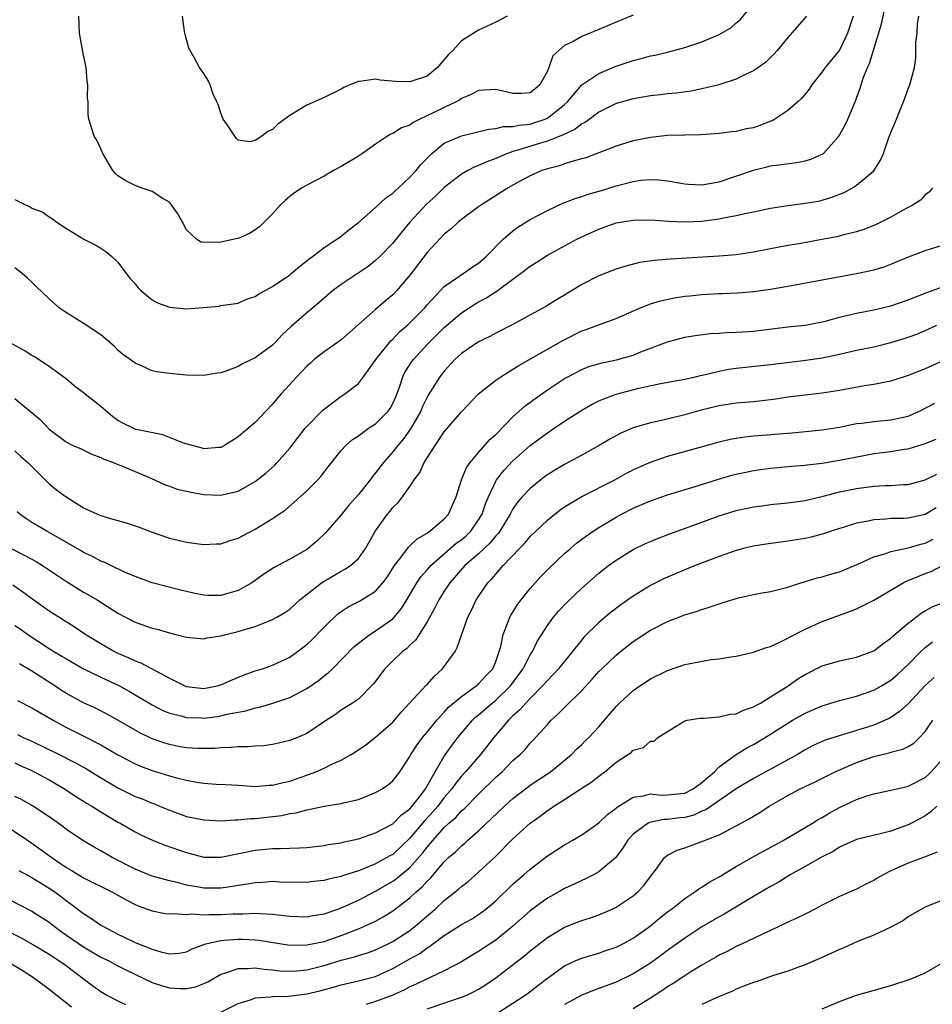
# Model space of a CAD drawing. Units: inches. Extents: x 2532000 to 2535000, y 1560000 to 1563000.
# Drawn here: x 2534334 to 2534440, y 1560660 to 1560775 of the extents above; entities that cross this region are included whole.
import ezdxf

# ---------------------------------------------------------------- set-up
doc = ezdxf.new("R2010")
doc.units = ezdxf.units.IN
doc.header["$MEASUREMENT"] = 0
doc.layers.add('LD25321560_2ft', color=33, linetype='Continuous')

msp = doc.modelspace()

# ---------------------------------------------------------------- linework, layer by layer
at = {"layer": 'LD25321560_2ft'}
for points, elevation in [([(2534333, 1560753.65), (2534334.23, 1560753), (2534334.77, 1560752.77), (2534335, 1560752.62), (2534336.18, 1560752.18), (2534337, 1560751.6), (2534337.38, 1560751.38), (2534337.89, 1560751), (2534339, 1560750.24), (2534341.02, 1560749.02), (2534342.34, 1560748.34), (2534343, 1560747.97), (2534343.59, 1560747.59), (2534344.28, 1560747), (2534345, 1560746.34), (2534345.95, 1560745), (2534346.42, 1560744.42), (2534347, 1560743.8), (2534347.35, 1560743.35), (2534347.71, 1560743), (2534349, 1560741.94), (2534349.6, 1560741.61), (2534351, 1560741.1), (2534353, 1560740.92), (2534354.94, 1560741.06), (2534356.77, 1560741.23), (2534357, 1560741.28), (2534359, 1560741.58), (2534359.97, 1560742.03), (2534361, 1560742.33), (2534361.38, 1560742.62), (2534362.06, 1560743), (2534363, 1560743.49), (2534365, 1560744.86), (2534365.18, 1560745), (2534366.15, 1560745.85), (2534367.27, 1560746.73), (2534367.66, 1560747), (2534369, 1560748.03), (2534370.49, 1560749), (2534371, 1560749.35), (2534371.89, 1560750.12), (2534373, 1560750.94), (2534375, 1560752.7), (2534376.18, 1560753.82), (2534377, 1560754.37), (2534377.31, 1560754.69), (2534377.69, 1560755), (2534379, 1560756.23), (2534379.71, 1560757), (2534380.28, 1560757.72), (2534381.55, 1560759), (2534383, 1560760.18), (2534385, 1560761.06), (2534388.18, 1560761.82), (2534389, 1560761.89), (2534389.88, 1560762.12), (2534391, 1560762.13), (2534391.69, 1560762.31), (2534393, 1560762.42), (2534393.44, 1560762.56), (2534394.76, 1560763), (2534395, 1560763.1), (2534397, 1560764.69), (2534397.34, 1560765), (2534399.03, 1560766.97), (2534401, 1560768.32), (2534402.89, 1560769.11), (2534405, 1560769.83), (2534405.94, 1560770.06), (2534407, 1560770.36), (2534407.54, 1560770.46), (2534409, 1560770.81), (2534411, 1560771.34), (2534413, 1560771.98), (2534414.75, 1560772.75), (2534415, 1560772.85), (2534416.36, 1560773.64), (2534417, 1560774.21), (2534417.44, 1560774.56), (2534419, 1560776.44)], 7682), ([(2534333, 1560730.47), (2534335.98, 1560727.98), (2534337, 1560726.88), (2534339, 1560725.37), (2534339.75, 1560725), (2534340.63, 1560724.63), (2534341.98, 1560723.98), (2534343, 1560723.6), (2534343.38, 1560723.38), (2534344.5, 1560723), (2534345, 1560722.79), (2534345.34, 1560722.66), (2534347, 1560721.96), (2534348.83, 1560721.17), (2534350.44, 1560720.44), (2534351, 1560720.26), (2534351.92, 1560719.92), (2534353.54, 1560719.54), (2534355, 1560719.3), (2534357, 1560719.2), (2534357.28, 1560719.28), (2534359, 1560719.67), (2534361, 1560720.8), (2534362.23, 1560721.77), (2534363.29, 1560722.71), (2534363.56, 1560723), (2534365, 1560724.68), (2534366.82, 1560727), (2534367, 1560727.21), (2534368.88, 1560729.12), (2534369, 1560729.23), (2534371, 1560730.75), (2534371.41, 1560731), (2534373, 1560732.21), (2534373.61, 1560733), (2534375.02, 1560735), (2534376.61, 1560737), (2534376.8, 1560737.2), (2534377, 1560737.37), (2534377.79, 1560738.21), (2534378.71, 1560739), (2534379, 1560739.27), (2534380.68, 1560741), (2534381, 1560741.37), (2534383, 1560743.49), (2534384.59, 1560744.59), (2534385, 1560744.89), (2534385.19, 1560745), (2534386.25, 1560745.75), (2534387, 1560746.23), (2534387.89, 1560747), (2534389.87, 1560749), (2534391, 1560749.97), (2534391.58, 1560750.42), (2534393, 1560751.32), (2534395, 1560752.37), (2534396.81, 1560753.19), (2534398.24, 1560753.76), (2534399, 1560753.97), (2534399.76, 1560754.24), (2534401.31, 1560754.69), (2534403, 1560755.22), (2534405, 1560755.74), (2534405.87, 1560755.87), (2534407, 1560755.97), (2534407.93, 1560755.93), (2534409, 1560755.82), (2534411, 1560755.46), (2534411.42, 1560755.42), (2534413, 1560755.33), (2534415, 1560755.69), (2534419, 1560757.07), (2534420.57, 1560757.43), (2534421, 1560757.55), (2534421.65, 1560757.65), (2534424.05, 1560757.95), (2534425, 1560758.12), (2534425.67, 1560758.33), (2534427, 1560758.9), (2534427.06, 1560758.94), (2534427.14, 1560759), (2534428.92, 1560761), (2534429, 1560761.12), (2534429.66, 1560762.34), (2534429.98, 1560763), (2534430.82, 1560765), (2534431.41, 1560766.59), (2534431.77, 1560767.77), (2534432.26, 1560769), (2534432.51, 1560769.49), (2534433.91, 1560774.09), (2534434.4, 1560776.4)], 7676), ([(2534430.62, 1560775), (2534429.93, 1560773), (2534429, 1560771.03), (2534427.35, 1560769), (2534427, 1560768.5), (2534425.81, 1560767), (2534425.5, 1560766.5), (2534425, 1560765.91), (2534424.59, 1560765.4), (2534424.17, 1560765), (2534423, 1560763.98), (2534421.5, 1560763), (2534421.19, 1560762.81), (2534421, 1560762.75), (2534419.75, 1560762.25), (2534419, 1560762), (2534418.15, 1560761.85), (2534417, 1560761.56), (2534416.48, 1560761.52), (2534415, 1560761.31), (2534412.84, 1560761.16), (2534411, 1560761.14), (2534409, 1560761.07), (2534407, 1560760.86), (2534405, 1560760.48), (2534403, 1560759.85), (2534401, 1560759.06), (2534399.5, 1560758.5), (2534399, 1560758.36), (2534398.14, 1560758.14), (2534397, 1560757.77), (2534396.43, 1560757.57), (2534395, 1560757.22), (2534394.36, 1560757), (2534393, 1560756.4), (2534391.7, 1560755.7), (2534390.45, 1560755), (2534387.32, 1560753), (2534387, 1560752.77), (2534385, 1560751.3), (2534384.62, 1560751), (2534383.79, 1560750.21), (2534383, 1560749.61), (2534381, 1560747.47), (2534379, 1560744.81), (2534377.45, 1560743), (2534377, 1560742.53), (2534376.15, 1560741.85), (2534375, 1560740.84), (2534373, 1560739.09), (2534371, 1560737.31), (2534370.58, 1560737), (2534369, 1560735.88), (2534367.87, 1560735), (2534367.41, 1560734.59), (2534367, 1560734.22), (2534365.85, 1560733), (2534364.02, 1560731), (2534363.54, 1560730.46), (2534363, 1560729.82), (2534362.21, 1560729), (2534361, 1560727.66), (2534359.53, 1560726.47), (2534359, 1560725.98), (2534357.43, 1560725), (2534357, 1560724.77), (2534356.77, 1560724.77), (2534355, 1560724.59), (2534354.7, 1560724.7), (2534352.77, 1560725.23), (2534351, 1560725.94), (2534350.22, 1560726.22), (2534347.13, 1560726.87), (2534347, 1560726.9), (2534346.77, 1560727), (2534345.58, 1560727.58), (2534345, 1560727.9), (2534344.36, 1560728.36), (2534343, 1560729.54), (2534341, 1560731.13), (2534339.92, 1560731.92), (2534339, 1560732.7), (2534337, 1560734.19), (2534335.31, 1560735.31), (2534335, 1560735.48), (2534334.07, 1560736.07), (2534332.4, 1560737)], 7678), ([(2534425.17, 1560775), (2534423, 1560772.49), (2534421.77, 1560771), (2534421.41, 1560770.59), (2534421, 1560770.16), (2534420.41, 1560769.59), (2534419, 1560768.6), (2534418.31, 1560768.31), (2534417, 1560767.65), (2534414.96, 1560767), (2534413, 1560766.51), (2534411.74, 1560766.26), (2534409.98, 1560766.02), (2534409, 1560765.93), (2534408.18, 1560765.82), (2534407, 1560765.69), (2534405.44, 1560765.44), (2534405, 1560765.36), (2534403, 1560764.8), (2534401, 1560763.8), (2534399.39, 1560762.61), (2534399, 1560762.44), (2534398.2, 1560761.8), (2534397, 1560761.26), (2534396.84, 1560761.16), (2534395, 1560760.44), (2534394.21, 1560760.21), (2534391.29, 1560759.29), (2534391, 1560759.22), (2534390.36, 1560759), (2534389, 1560758.41), (2534387.96, 1560758.04), (2534387, 1560757.58), (2534386.57, 1560757.43), (2534385.76, 1560757), (2534385, 1560756.57), (2534383, 1560755.04), (2534381.97, 1560754.03), (2534380.92, 1560753.08), (2534379, 1560751), (2534378.08, 1560749.92), (2534377, 1560748.57), (2534375.48, 1560747), (2534375, 1560746.53), (2534374.15, 1560745.85), (2534371, 1560743.72), (2534370, 1560743), (2534369, 1560742.15), (2534368.4, 1560741.6), (2534367, 1560740.44), (2534365.17, 1560738.83), (2534364.14, 1560737.86), (2534363.33, 1560737), (2534363, 1560736.67), (2534361, 1560735.2), (2534360.54, 1560735), (2534359.5, 1560734.5), (2534359, 1560734.17), (2534357.67, 1560733.67), (2534357, 1560733.47), (2534356.57, 1560733.43), (2534355, 1560733.15), (2534353, 1560733.19), (2534351, 1560733.38), (2534349.55, 1560733.55), (2534349, 1560733.68), (2534347.75, 1560734.25), (2534347, 1560734.56), (2534346.44, 1560735), (2534345.58, 1560735.58), (2534345, 1560736.1), (2534344.55, 1560736.55), (2534344.08, 1560737), (2534343, 1560737.86), (2534341.32, 1560739), (2534338.67, 1560740.67), (2534338.22, 1560741), (2534337, 1560742.08), (2534335.5, 1560743.5), (2534335, 1560744.02), (2534334.48, 1560744.48), (2534333.87, 1560745), (2534333, 1560745.67)], 7680), ([(2534333, 1560724.36), (2534333.7, 1560723.7), (2534334.51, 1560723), (2534336.75, 1560720.75), (2534337, 1560720.52), (2534337.84, 1560719.84), (2534338.96, 1560719), (2534341, 1560717.75), (2534342.61, 1560717), (2534343, 1560716.84), (2534344.43, 1560716.43), (2534345, 1560716.25), (2534345.98, 1560715.98), (2534347.48, 1560715.48), (2534349, 1560714.89), (2534351, 1560714.2), (2534353, 1560713.72), (2534355, 1560713.45), (2534356.46, 1560713.53), (2534357, 1560713.54), (2534358.08, 1560713.92), (2534359, 1560714.18), (2534359.52, 1560714.48), (2534361, 1560715.24), (2534363, 1560716.48), (2534364.5, 1560717.5), (2534366.24, 1560719), (2534367, 1560719.71), (2534368.27, 1560721), (2534368.62, 1560721.38), (2534369.49, 1560722.51), (2534371, 1560724.39), (2534371.54, 1560725), (2534372.32, 1560725.68), (2534373, 1560726.13), (2534374.17, 1560727), (2534375, 1560727.53), (2534376.47, 1560729), (2534376.69, 1560729.31), (2534377, 1560729.87), (2534377.35, 1560730.65), (2534377.77, 1560731.77), (2534378.18, 1560733), (2534378.45, 1560733.55), (2534379.24, 1560734.76), (2534379.4, 1560735), (2534381, 1560736.75), (2534381.24, 1560737), (2534383, 1560738.72), (2534385, 1560740.44), (2534386.55, 1560741.45), (2534387, 1560741.71), (2534387.85, 1560742.15), (2534389.17, 1560743), (2534391, 1560744.37), (2534391.87, 1560745), (2534392.51, 1560745.49), (2534393, 1560745.89), (2534393.69, 1560746.31), (2534395, 1560747.16), (2534398.44, 1560749), (2534399, 1560749.28), (2534401, 1560750.2), (2534403, 1560750.91), (2534405, 1560751.24), (2534407, 1560751.26), (2534409.11, 1560751.11), (2534411.03, 1560751.03), (2534413, 1560751.13), (2534415, 1560751.4), (2534415.51, 1560751.51), (2534417, 1560751.77), (2534418, 1560752), (2534419, 1560752.18), (2534421, 1560752.61), (2534423, 1560752.95), (2534425, 1560753.2), (2534426.54, 1560753.46), (2534427, 1560753.56), (2534428.11, 1560753.89), (2534429.54, 1560754.46), (2534430.53, 1560755), (2534431, 1560755.32), (2534433, 1560756.97), (2534433.8, 1560758.2), (2534434.13, 1560759), (2534434.72, 1560760.72), (2534434.89, 1560761.11), (2534435, 1560761.44), (2534435.47, 1560762.53), (2534435.64, 1560763), (2534436.06, 1560764.06), (2534436.45, 1560765), (2534437, 1560766.52), (2534437.2, 1560767), (2534437.73, 1560769), (2534437.92, 1560770.08), (2534437.92, 1560771), (2534437.9, 1560771.9), (2534438.05, 1560773), (2534438.1, 1560774.1), (2534438.24, 1560775)], 7674), ([(2534405, 1560775.09), (2534403, 1560774.3), (2534401, 1560773.43), (2534399, 1560772.61), (2534398.09, 1560772.09), (2534397, 1560771.57), (2534396.32, 1560771), (2534395.65, 1560770.35), (2534395.18, 1560769), (2534395, 1560768.58), (2534394.14, 1560767), (2534393.53, 1560766.47), (2534393, 1560766.04), (2534392.02, 1560765.98), (2534391, 1560765.96), (2534389, 1560766.44), (2534387, 1560766.33), (2534386.12, 1560765.88), (2534385, 1560765.39), (2534384.78, 1560765.22), (2534384.39, 1560765), (2534383, 1560764.34), (2534381.71, 1560763.71), (2534380.17, 1560763), (2534379.38, 1560762.62), (2534379, 1560762.31), (2534378.02, 1560761.98), (2534377, 1560761.31), (2534376.77, 1560761.23), (2534376.39, 1560761), (2534375, 1560760.09), (2534373.48, 1560759), (2534373, 1560758.67), (2534371, 1560757.46), (2534370.11, 1560757), (2534369, 1560756.37), (2534367, 1560755.32), (2534366.46, 1560755), (2534365.57, 1560754.43), (2534365, 1560753.99), (2534364.49, 1560753.51), (2534363.92, 1560753), (2534363, 1560751.97), (2534361.52, 1560750.48), (2534361, 1560750.11), (2534360.33, 1560749.67), (2534359, 1560749.11), (2534358.56, 1560749), (2534357, 1560748.67), (2534356.61, 1560748.61), (2534354.67, 1560748.67), (2534354.17, 1560749), (2534353, 1560750.1), (2534352.52, 1560751), (2534351.97, 1560751.97), (2534351.26, 1560753), (2534351, 1560753.32), (2534350.25, 1560753.75), (2534349, 1560754.58), (2534347.7, 1560755), (2534347, 1560755.26), (2534345.85, 1560755.85), (2534345, 1560756.39), (2534344.7, 1560756.7), (2534344.42, 1560757), (2534343.25, 1560759), (2534343.18, 1560759.18), (2534343, 1560759.52), (2534342.55, 1560760.55), (2534342.23, 1560761), (2534341.61, 1560763), (2534341.54, 1560763.54), (2534341.53, 1560765), (2534341.46, 1560765.46), (2534341.51, 1560767), (2534341.41, 1560767.41), (2534341.29, 1560769), (2534341, 1560770.44), (2534340.54, 1560773), (2534340.44, 1560775)], 7684), ([(2534390.31, 1560775), (2534389, 1560774.28), (2534387, 1560773.35), (2534385, 1560772.13), (2534383.99, 1560771), (2534383.49, 1560770.51), (2534383, 1560769.92), (2534382.56, 1560769.44), (2534382.21, 1560769), (2534381, 1560768.01), (2534379, 1560767.32), (2534377.36, 1560767.36), (2534375.54, 1560767.54), (2534375, 1560767.65), (2534373.41, 1560767.41), (2534373, 1560767.39), (2534372.02, 1560767), (2534371.31, 1560766.69), (2534371, 1560766.5), (2534369, 1560765.51), (2534367, 1560764.63), (2534365, 1560763.4), (2534363.61, 1560762.39), (2534363, 1560761.79), (2534362.46, 1560761.54), (2534361.77, 1560761), (2534361, 1560760.5), (2534360.36, 1560760.36), (2534359, 1560760.55), (2534358.76, 1560760.76), (2534357.83, 1560762.17), (2534357.25, 1560763), (2534357.17, 1560763.17), (2534357, 1560763.68), (2534356.68, 1560764.68), (2534356.51, 1560765), (2534356.08, 1560765.92), (2534355.73, 1560767), (2534355.51, 1560767.51), (2534355, 1560768.31), (2534354.49, 1560769), (2534353.92, 1560770.08), (2534353.26, 1560771.26), (2534352.85, 1560772.85), (2534352.79, 1560773), (2534352.77, 1560773.23), (2534352.51, 1560775)], 7686), ([(2534439.83, 1560755), (2534439.49, 1560754.51), (2534439, 1560754.16), (2534438.45, 1560753.55), (2534437.59, 1560753), (2534436.34, 1560752.34), (2534435, 1560751.56), (2534433.29, 1560750.71), (2534431.85, 1560750.15), (2534431, 1560749.87), (2534429.51, 1560749.51), (2534428.7, 1560749.3), (2534426.96, 1560748.96), (2534424.5, 1560748.5), (2534423, 1560748.26), (2534421, 1560747.89), (2534419, 1560747.49), (2534417, 1560747.2), (2534415, 1560747.04), (2534409.3, 1560746.7), (2534407.45, 1560746.55), (2534405.72, 1560746.28), (2534404.12, 1560745.88), (2534403, 1560745.54), (2534401, 1560744.75), (2534399, 1560743.73), (2534397, 1560742.49), (2534396.06, 1560741.94), (2534394.84, 1560741.16), (2534390.81, 1560739), (2534389, 1560738.08), (2534388.3, 1560737.7), (2534387, 1560737.07), (2534385, 1560735.69), (2534384.24, 1560735), (2534383, 1560733.65), (2534382.49, 1560733), (2534381.14, 1560730.86), (2534381, 1560730.6), (2534380.48, 1560729.52), (2534380.26, 1560729), (2534379.07, 1560726.93), (2534378.24, 1560725.76), (2534377.58, 1560725), (2534377, 1560724.24), (2534375.93, 1560723), (2534375, 1560721.79), (2534374.63, 1560721.37), (2534374.36, 1560721), (2534373, 1560719.3), (2534371.93, 1560718.07), (2534371, 1560716.93), (2534369.19, 1560714.81), (2534368.16, 1560713.84), (2534367.16, 1560713), (2534367, 1560712.89), (2534365, 1560711.76), (2534363.21, 1560710.79), (2534362, 1560710), (2534361, 1560709.28), (2534360.58, 1560709), (2534359, 1560708.12), (2534357, 1560707.52), (2534355.53, 1560707.53), (2534355, 1560707.55), (2534353.81, 1560707.81), (2534352.19, 1560708.19), (2534349, 1560708.99), (2534347, 1560709.74), (2534345.71, 1560710.29), (2534344.17, 1560711), (2534343.39, 1560711.39), (2534343, 1560711.53), (2534342.06, 1560712.06), (2534341, 1560712.53), (2534340.71, 1560712.71), (2534337, 1560714.85), (2534336.71, 1560715), (2534335, 1560716.02), (2534334.4, 1560716.4), (2534333.58, 1560717), (2534333.27, 1560717.27)], 7672), ([(2534332.56, 1560713), (2534334.18, 1560712.18), (2534335.48, 1560711.48), (2534336.23, 1560711), (2534339, 1560709.14), (2534341, 1560707.92), (2534341.59, 1560707.59), (2534342.57, 1560707), (2534345, 1560705.48), (2534347, 1560704.42), (2534349, 1560703.72), (2534349.59, 1560703.59), (2534351, 1560703.18), (2534351.75, 1560703), (2534353, 1560702.66), (2534355, 1560702.49), (2534355.41, 1560702.59), (2534357, 1560702.84), (2534357.57, 1560703), (2534359, 1560703.33), (2534359.5, 1560703.5), (2534361, 1560703.93), (2534362.55, 1560704.55), (2534363, 1560704.71), (2534363.51, 1560705), (2534364.44, 1560705.56), (2534365, 1560705.95), (2534365.55, 1560706.45), (2534366.17, 1560707), (2534368.71, 1560709), (2534369, 1560709.19), (2534371, 1560710.36), (2534371.42, 1560710.58), (2534372.08, 1560711), (2534373, 1560711.84), (2534373.83, 1560713), (2534375, 1560715.04), (2534376.4, 1560717), (2534376.68, 1560717.32), (2534377, 1560717.76), (2534377.63, 1560718.37), (2534378.13, 1560719), (2534379, 1560720.23), (2534379.49, 1560721), (2534380.15, 1560721.85), (2534380.65, 1560723), (2534381.93, 1560725), (2534383, 1560726.57), (2534385, 1560728.92), (2534387, 1560731.01), (2534389, 1560732.58), (2534389.6, 1560733), (2534391, 1560733.86), (2534391.68, 1560734.32), (2534396.8, 1560737.2), (2534399, 1560738.33), (2534399.51, 1560738.49), (2534401.08, 1560739.08), (2534403, 1560739.78), (2534405.74, 1560741), (2534407, 1560741.48), (2534408.16, 1560741.84), (2534409.81, 1560742.19), (2534411, 1560742.36), (2534411.58, 1560742.42), (2534413, 1560742.56), (2534415, 1560742.68), (2534415.32, 1560742.68), (2534417.23, 1560742.77), (2534419, 1560742.91), (2534421, 1560743.2), (2534423, 1560743.54), (2534427, 1560744.29), (2534431, 1560745.02), (2534432.65, 1560745.35), (2534433, 1560745.45), (2534434.2, 1560745.8), (2534435, 1560746.11), (2534437.03, 1560746.97), (2534439, 1560747.69), (2534441, 1560748.3)], 7670), ([(2534332.76, 1560708.76), (2534333.94, 1560707.94), (2534335.2, 1560707), (2534337, 1560705.75), (2534339.91, 1560703.91), (2534341.25, 1560703), (2534343, 1560701.93), (2534344.6, 1560701), (2534345, 1560700.8), (2534346.26, 1560700.26), (2534347, 1560699.91), (2534347.67, 1560699.67), (2534351, 1560697.89), (2534352.81, 1560697), (2534353, 1560696.92), (2534355, 1560696.69), (2534356.56, 1560697), (2534357, 1560697.12), (2534358.29, 1560697.71), (2534359.72, 1560698.28), (2534361, 1560698.74), (2534361.82, 1560699), (2534363, 1560699.42), (2534365, 1560700.34), (2534365.93, 1560701), (2534367, 1560701.81), (2534367.61, 1560702.39), (2534369, 1560703.85), (2534370.61, 1560705.39), (2534371, 1560705.67), (2534371.81, 1560706.19), (2534373.14, 1560706.86), (2534375, 1560708.01), (2534375.86, 1560709), (2534376.34, 1560709.66), (2534377.2, 1560711), (2534377.95, 1560711.95), (2534378.84, 1560713.16), (2534379, 1560713.29), (2534379.86, 1560714.14), (2534381, 1560714.78), (2534381.12, 1560714.88), (2534381.32, 1560715), (2534383, 1560716.44), (2534383.51, 1560717), (2534384.38, 1560719), (2534385.02, 1560721), (2534385.59, 1560722.41), (2534386.01, 1560723), (2534387, 1560724.18), (2534388.32, 1560725.68), (2534389, 1560726.27), (2534391, 1560728.33), (2534392.4, 1560729.6), (2534393.56, 1560730.44), (2534395, 1560731.46), (2534397, 1560732.78), (2534397.38, 1560733), (2534399, 1560733.84), (2534399.83, 1560734.17), (2534401.39, 1560734.61), (2534403.05, 1560734.95), (2534405, 1560735.52), (2534405.89, 1560735.89), (2534409, 1560737.08), (2534411, 1560737.61), (2534412.2, 1560737.79), (2534413.98, 1560738.02), (2534415, 1560738.07), (2534415.85, 1560738.15), (2534417, 1560738.17), (2534417.76, 1560738.24), (2534419, 1560738.31), (2534423, 1560738.8), (2534425, 1560739.01), (2534427, 1560739.39), (2534427.51, 1560739.51), (2534429, 1560739.92), (2534431, 1560740.4), (2534433, 1560740.78), (2534435, 1560741.25), (2534437, 1560741.95), (2534439.18, 1560742.82), (2534439.74, 1560743), (2534441, 1560743.45)], 7668), ([(2534333, 1560704.04), (2534333.63, 1560703.63), (2534334.52, 1560703), (2534337, 1560701.35), (2534337.56, 1560701), (2534338.47, 1560700.47), (2534339, 1560700.13), (2534341, 1560698.99), (2534343, 1560698.02), (2534345.17, 1560697), (2534346.35, 1560696.35), (2534349, 1560694.78), (2534350.17, 1560694.17), (2534351, 1560693.83), (2534352.53, 1560693.47), (2534353, 1560693.32), (2534354.72, 1560693.28), (2534355, 1560693.25), (2534356.56, 1560693.44), (2534357, 1560693.51), (2534357.7, 1560693.7), (2534359.91, 1560694.09), (2534361, 1560694.43), (2534361.47, 1560694.53), (2534363.03, 1560694.97), (2534365, 1560695.64), (2534367, 1560696.68), (2534368.36, 1560697.64), (2534369, 1560698.17), (2534369.48, 1560698.52), (2534369.99, 1560699), (2534372.47, 1560701.53), (2534373, 1560701.97), (2534374.35, 1560703), (2534375, 1560703.4), (2534377, 1560704.82), (2534377.18, 1560705), (2534378.01, 1560705.99), (2534378.66, 1560707), (2534379.82, 1560709), (2534380.29, 1560709.71), (2534381, 1560710.51), (2534381.42, 1560711), (2534384.4, 1560713.6), (2534385, 1560714.02), (2534385.53, 1560714.47), (2534386.09, 1560715), (2534387, 1560716.32), (2534387.4, 1560717), (2534387.79, 1560718.21), (2534388.13, 1560719), (2534389, 1560720.84), (2534389.1, 1560721), (2534389.92, 1560722.08), (2534391, 1560723.22), (2534393, 1560724.98), (2534395, 1560726.48), (2534395.8, 1560727), (2534397, 1560727.81), (2534399, 1560729.11), (2534400.21, 1560729.79), (2534401, 1560730.18), (2534401.56, 1560730.44), (2534403.02, 1560730.98), (2534405.65, 1560731.65), (2534408.19, 1560732.19), (2534411, 1560732.72), (2534412.26, 1560733), (2534412.85, 1560733.15), (2534413.22, 1560733.22), (2534415, 1560733.66), (2534416.14, 1560733.86), (2534417, 1560734), (2534421, 1560734.43), (2534425.08, 1560734.92), (2534427, 1560735.21), (2534429, 1560735.63), (2534431, 1560736.08), (2534433, 1560736.49), (2534435, 1560736.97), (2534436.56, 1560737.44), (2534437, 1560737.59), (2534438.03, 1560737.97), (2534439, 1560738.37), (2534440.34, 1560739)], 7666), ([(2534441.11, 1560734.89), (2534439.75, 1560734.25), (2534439, 1560733.93), (2534437, 1560733.14), (2534435, 1560732.48), (2534434.38, 1560732.38), (2534433, 1560732.08), (2534431.94, 1560731.94), (2534429, 1560731.4), (2534427, 1560731.08), (2534425, 1560730.86), (2534423, 1560730.6), (2534421.62, 1560730.38), (2534421, 1560730.3), (2534419, 1560730.07), (2534417, 1560729.9), (2534415, 1560729.59), (2534412.91, 1560729.09), (2534411, 1560728.55), (2534410.39, 1560728.39), (2534407.78, 1560727.78), (2534407, 1560727.62), (2534405, 1560727.04), (2534403.57, 1560726.43), (2534402.28, 1560725.72), (2534401.04, 1560725), (2534399, 1560723.85), (2534397, 1560722.77), (2534395.89, 1560722.11), (2534395, 1560721.56), (2534394.67, 1560721.33), (2534394.24, 1560721), (2534393, 1560720), (2534392.07, 1560719), (2534391.58, 1560718.42), (2534391, 1560717.62), (2534390.66, 1560717), (2534389.45, 1560715), (2534389.27, 1560714.73), (2534389, 1560714.46), (2534388.36, 1560713.64), (2534387, 1560712.38), (2534385.4, 1560711), (2534383.66, 1560709), (2534383, 1560708.01), (2534382.36, 1560707), (2534381.92, 1560706.08), (2534381, 1560704.45), (2534380.06, 1560703), (2534379.66, 1560702.34), (2534379, 1560701.75), (2534378.63, 1560701.37), (2534378.12, 1560701), (2534377, 1560699.93), (2534376.07, 1560699), (2534374.75, 1560697.25), (2534373, 1560695.47), (2534372.33, 1560695), (2534371, 1560694.17), (2534370.32, 1560693.68), (2534369.27, 1560693), (2534367, 1560691.46), (2534365.93, 1560691), (2534365, 1560690.64), (2534363.69, 1560690.31), (2534363, 1560690.18), (2534361.97, 1560690.03), (2534361, 1560689.99), (2534360.1, 1560689.9), (2534359, 1560689.9), (2534358.18, 1560689.82), (2534357, 1560689.79), (2534356.28, 1560689.72), (2534355, 1560689.69), (2534354.3, 1560689.7), (2534353, 1560689.78), (2534352.04, 1560689.95), (2534351, 1560690.16), (2534350.36, 1560690.36), (2534349, 1560690.82), (2534347.54, 1560691.54), (2534346.26, 1560692.26), (2534345, 1560693.02), (2534343, 1560694.09), (2534342.39, 1560694.39), (2534341, 1560695.02), (2534339, 1560696.1), (2534338.45, 1560696.45), (2534337.65, 1560697), (2534335, 1560698.72), (2534333.56, 1560699.56)], 7664), ([(2534333.3, 1560695.3), (2534335, 1560694.46), (2534337.45, 1560693), (2534338.45, 1560692.45), (2534339, 1560692.16), (2534341.11, 1560691.11), (2534343, 1560690.13), (2534345, 1560688.98), (2534346.29, 1560688.29), (2534347, 1560687.92), (2534347.64, 1560687.64), (2534349, 1560687.15), (2534351, 1560686.53), (2534351.66, 1560686.34), (2534353, 1560686), (2534354.21, 1560685.79), (2534355, 1560685.68), (2534356.43, 1560685.57), (2534357.53, 1560685.53), (2534359, 1560685.42), (2534361, 1560685.3), (2534362.58, 1560685.42), (2534363, 1560685.43), (2534364.24, 1560685.76), (2534365, 1560685.9), (2534367, 1560686.61), (2534367.3, 1560686.7), (2534368.03, 1560687), (2534369, 1560687.42), (2534369.83, 1560687.83), (2534371, 1560688.33), (2534372.15, 1560689), (2534372.67, 1560689.33), (2534373.87, 1560690.13), (2534375, 1560691.02), (2534377, 1560692.79), (2534378.03, 1560693.97), (2534380.91, 1560697.09), (2534381, 1560697.17), (2534381.86, 1560698.14), (2534382.79, 1560699), (2534384.27, 1560701), (2534384.52, 1560701.48), (2534385.73, 1560705), (2534386.18, 1560705.82), (2534386.73, 1560707), (2534388.08, 1560709), (2534388.55, 1560709.45), (2534389, 1560710.02), (2534389.86, 1560711), (2534391.77, 1560713), (2534392.38, 1560713.62), (2534393, 1560714.38), (2534395, 1560716.28), (2534396.51, 1560717.49), (2534397, 1560717.83), (2534399, 1560719.04), (2534402.85, 1560721), (2534404.23, 1560721.77), (2534405, 1560722.15), (2534405.57, 1560722.43), (2534407, 1560723.05), (2534409, 1560723.73), (2534412.81, 1560724.81), (2534415, 1560725.42), (2534416.29, 1560725.71), (2534417, 1560725.84), (2534418.01, 1560725.99), (2534419, 1560726.11), (2534423.52, 1560726.48), (2534427, 1560726.81), (2534429, 1560727.11), (2534431, 1560727.54), (2534431.6, 1560727.6), (2534433, 1560727.8), (2534435, 1560727.96), (2534437, 1560728.42), (2534438.34, 1560729), (2534439, 1560729.32), (2534440.1, 1560729.9)], 7662), ([(2534333.32, 1560691.32), (2534333.99, 1560691), (2534335, 1560690.57), (2534338.18, 1560689), (2534340.05, 1560688.05), (2534341.34, 1560687.34), (2534342.57, 1560686.57), (2534345, 1560685.12), (2534346.41, 1560684.41), (2534347, 1560684.13), (2534347.83, 1560683.83), (2534349, 1560683.33), (2534349.25, 1560683.25), (2534349.85, 1560683), (2534351, 1560682.51), (2534353, 1560681.8), (2534355, 1560681.39), (2534357, 1560681.29), (2534358.61, 1560681.39), (2534359, 1560681.38), (2534360.44, 1560681.56), (2534361, 1560681.57), (2534364.08, 1560681.92), (2534365, 1560682.13), (2534365.77, 1560682.23), (2534367, 1560682.58), (2534367.37, 1560682.63), (2534369, 1560683), (2534371, 1560683.3), (2534371.41, 1560683.41), (2534373, 1560683.77), (2534375, 1560684.57), (2534375.77, 1560685), (2534376.5, 1560685.5), (2534377, 1560685.94), (2534377.82, 1560687), (2534379, 1560688.78), (2534379.11, 1560689), (2534379.85, 1560690.15), (2534380.48, 1560691), (2534381, 1560691.61), (2534382.13, 1560693), (2534383, 1560693.95), (2534383.49, 1560694.51), (2534385, 1560695.78), (2534386.71, 1560697), (2534387, 1560697.25), (2534387.82, 1560698.18), (2534388.64, 1560699), (2534389, 1560699.82), (2534389.41, 1560701), (2534389.57, 1560701.57), (2534389.85, 1560703), (2534390.45, 1560704.45), (2534390.64, 1560705), (2534390.76, 1560705.24), (2534391, 1560705.6), (2534391.54, 1560706.46), (2534391.94, 1560707), (2534393, 1560708.33), (2534394.26, 1560709.74), (2534395.25, 1560710.75), (2534397, 1560712.4), (2534397.68, 1560713), (2534398.4, 1560713.6), (2534399.54, 1560714.46), (2534400.33, 1560715), (2534401, 1560715.44), (2534403, 1560716.65), (2534403.65, 1560717), (2534405, 1560717.7), (2534407, 1560718.56), (2534409, 1560719.26), (2534412.22, 1560720.22), (2534414.92, 1560721.08), (2534416.48, 1560721.52), (2534417, 1560721.66), (2534418.1, 1560721.9), (2534419, 1560722.06), (2534419.81, 1560722.19), (2534421, 1560722.34), (2534423.43, 1560722.57), (2534425, 1560722.7), (2534425.25, 1560722.75), (2534427, 1560722.95), (2534429, 1560723.28), (2534431.83, 1560723.83), (2534433, 1560724.04), (2534435, 1560724.29), (2534436.56, 1560724.56), (2534437, 1560724.62), (2534439, 1560725.23), (2534440.26, 1560725.74)], 7660), ([(2534333, 1560688.02), (2534333.69, 1560687.69), (2534335, 1560687.13), (2534335.26, 1560687), (2534337, 1560686.04), (2534338.78, 1560685), (2534340.12, 1560684.12), (2534341, 1560683.58), (2534341.35, 1560683.35), (2534341.95, 1560683), (2534343, 1560682.33), (2534345, 1560681.14), (2534345.28, 1560681), (2534347, 1560680.02), (2534347.67, 1560679.67), (2534349.04, 1560679.04), (2534350.46, 1560678.46), (2534353, 1560677.58), (2534355, 1560677.06), (2534357, 1560677.04), (2534361, 1560677.86), (2534363, 1560678.06), (2534363.94, 1560678.06), (2534365, 1560678.09), (2534366.15, 1560678.15), (2534367, 1560678.16), (2534369, 1560678.41), (2534369.49, 1560678.51), (2534371, 1560678.74), (2534371.2, 1560678.8), (2534373, 1560679.18), (2534375, 1560679.87), (2534377, 1560680.94), (2534378.02, 1560681.98), (2534379, 1560682.68), (2534379.28, 1560683), (2534380.28, 1560684.28), (2534380.82, 1560685), (2534381.94, 1560687), (2534383, 1560688.82), (2534383.9, 1560690.1), (2534384.57, 1560691), (2534386.3, 1560693), (2534386.65, 1560693.35), (2534387, 1560693.62), (2534388.57, 1560695), (2534389, 1560695.35), (2534390.71, 1560697), (2534391.69, 1560698.31), (2534392.18, 1560699), (2534393, 1560700.6), (2534393.27, 1560701), (2534393.83, 1560702.17), (2534395, 1560704.02), (2534395.71, 1560705), (2534396.31, 1560705.69), (2534397.28, 1560706.72), (2534399, 1560708.36), (2534401, 1560710.13), (2534402.11, 1560711), (2534403, 1560711.64), (2534405, 1560712.87), (2534406.43, 1560713.57), (2534407, 1560713.82), (2534407.83, 1560714.17), (2534409.28, 1560714.72), (2534411.52, 1560715.52), (2534415, 1560716.8), (2534417, 1560717.42), (2534418.31, 1560717.69), (2534419, 1560717.84), (2534420.03, 1560717.97), (2534421, 1560718.11), (2534423, 1560718.3), (2534423.6, 1560718.4), (2534425, 1560718.58), (2534427.1, 1560719.1), (2534429, 1560719.59), (2534431, 1560719.99), (2534433, 1560720.25), (2534434.33, 1560720.33), (2534435, 1560720.35), (2534436.45, 1560720.45), (2534437, 1560720.46), (2534439, 1560720.99), (2534440.33, 1560721.67)], 7658), ([(2534440.26, 1560717.74), (2534439, 1560716.97), (2534437, 1560716.52), (2534436.49, 1560716.49), (2534435, 1560716.48), (2534434.42, 1560716.42), (2534433, 1560716.35), (2534432.15, 1560716.15), (2534431, 1560715.93), (2534429.44, 1560715.44), (2534429, 1560715.31), (2534428.03, 1560715), (2534427.27, 1560714.73), (2534425.7, 1560714.3), (2534425, 1560714.16), (2534424, 1560714), (2534423, 1560713.85), (2534420.49, 1560713.51), (2534419, 1560713.28), (2534417.82, 1560713), (2534417, 1560712.78), (2534415, 1560712.07), (2534412.23, 1560711), (2534411, 1560710.52), (2534409, 1560709.67), (2534408.54, 1560709.46), (2534407, 1560708.67), (2534405, 1560707.45), (2534403.56, 1560706.44), (2534402.43, 1560705.57), (2534401, 1560704.36), (2534399.3, 1560702.7), (2534399, 1560702.36), (2534396.3, 1560699), (2534395.68, 1560698.32), (2534395, 1560697.64), (2534394.45, 1560697), (2534393, 1560695.54), (2534392.49, 1560695), (2534391.8, 1560694.2), (2534391, 1560693.51), (2534390.46, 1560693), (2534388.76, 1560691), (2534387.2, 1560689), (2534385.48, 1560687), (2534385, 1560686.49), (2534384.33, 1560685.67), (2534383.87, 1560685), (2534383, 1560684.01), (2534382.24, 1560683), (2534381.68, 1560682.32), (2534380.71, 1560681.29), (2534379, 1560679.25), (2534377, 1560677.38), (2534376.75, 1560677.25), (2534376.33, 1560677), (2534375, 1560676.28), (2534373.73, 1560675.73), (2534373, 1560675.46), (2534371.14, 1560674.86), (2534371, 1560674.79), (2534369.51, 1560674.49), (2534369, 1560674.33), (2534367.79, 1560674.21), (2534367, 1560674.12), (2534363.84, 1560674.16), (2534363, 1560674.2), (2534361.89, 1560674.11), (2534361, 1560674.07), (2534360.1, 1560673.9), (2534359, 1560673.75), (2534358.36, 1560673.64), (2534357, 1560673.46), (2534355, 1560673.46), (2534354.43, 1560673.57), (2534353, 1560673.8), (2534351.91, 1560674.09), (2534351, 1560674.29), (2534349, 1560674.85), (2534347, 1560675.64), (2534344.34, 1560677), (2534343, 1560677.79), (2534342.22, 1560678.22), (2534340.92, 1560679), (2534339, 1560680.29), (2534338.61, 1560680.61), (2534337, 1560681.74), (2534335.04, 1560683.04), (2534333.76, 1560683.76), (2534333, 1560684.12)], 7656), ([(2534331.47, 1560681), (2534333.63, 1560679.63), (2534335, 1560678.7), (2534337.31, 1560677), (2534338.33, 1560676.33), (2534339, 1560675.85), (2534339.55, 1560675.55), (2534341, 1560674.66), (2534344.3, 1560673), (2534346.03, 1560672.03), (2534347, 1560671.53), (2534347.37, 1560671.37), (2534348.45, 1560671), (2534349, 1560670.79), (2534350.51, 1560670.51), (2534351, 1560670.46), (2534351.5, 1560670.5), (2534353, 1560670.38), (2534353.56, 1560670.44), (2534355, 1560670.35), (2534355.62, 1560670.38), (2534357, 1560670.36), (2534358.44, 1560670.44), (2534359, 1560670.46), (2534359.55, 1560670.45), (2534361, 1560670.54), (2534361.51, 1560670.49), (2534363, 1560670.43), (2534363.68, 1560670.32), (2534365, 1560670.17), (2534367, 1560670.09), (2534367.75, 1560670.25), (2534369, 1560670.44), (2534370.61, 1560671), (2534371.25, 1560671.25), (2534373, 1560672.05), (2534375, 1560673.09), (2534377, 1560674.24), (2534377.45, 1560674.55), (2534379, 1560675.84), (2534380.48, 1560677.52), (2534381, 1560678.22), (2534381.67, 1560679), (2534383, 1560680.5), (2534383.54, 1560681), (2534384.33, 1560681.67), (2534385, 1560682.43), (2534385.31, 1560682.69), (2534387, 1560684.39), (2534389, 1560686.35), (2534389.73, 1560687), (2534391, 1560688.29), (2534391.82, 1560689), (2534392.4, 1560689.6), (2534393, 1560690.33), (2534393.34, 1560690.66), (2534395, 1560692.52), (2534395.45, 1560693), (2534396.27, 1560693.73), (2534397, 1560694.48), (2534399, 1560696.45), (2534400.23, 1560697.77), (2534401, 1560698.66), (2534401.34, 1560699), (2534403, 1560700.59), (2534403.51, 1560701), (2534405, 1560702.16), (2534407, 1560703.47), (2534409, 1560704.5), (2534411, 1560705.27), (2534412.34, 1560705.66), (2534413, 1560705.9), (2534413.85, 1560706.15), (2534415, 1560706.56), (2534415.35, 1560706.65), (2534417, 1560707.17), (2534417.24, 1560707.24), (2534419, 1560707.62), (2534419.78, 1560707.78), (2534421, 1560707.98), (2534423, 1560708.48), (2534424.5, 1560709), (2534426.41, 1560709.59), (2534427, 1560709.71), (2534427.98, 1560710.02), (2534429, 1560710.28), (2534431.16, 1560711.16), (2534433, 1560712.01), (2534434.42, 1560712.42), (2534435, 1560712.64), (2534437, 1560713.06), (2534438.49, 1560713.51), (2534439, 1560713.63), (2534439.93, 1560714.07)], 7654), ([(2534333.48, 1560675.48), (2534335, 1560674.67), (2534337, 1560673.44), (2534337.64, 1560673), (2534338.43, 1560672.43), (2534339, 1560671.98), (2534339.58, 1560671.58), (2534341, 1560670.48), (2534341.92, 1560669.92), (2534343, 1560669.14), (2534343.24, 1560669), (2534344.41, 1560668.41), (2534345, 1560668.09), (2534345.75, 1560667.75), (2534347, 1560667.11), (2534349, 1560666.32), (2534349.99, 1560666.01), (2534351, 1560665.8), (2534352.12, 1560665.88), (2534353, 1560666.03), (2534353.64, 1560666.36), (2534355, 1560666.87), (2534355.09, 1560666.91), (2534355.4, 1560667), (2534357, 1560667.36), (2534357.37, 1560667.37), (2534359, 1560667.51), (2534359.51, 1560667.51), (2534361, 1560667.44), (2534361.4, 1560667.4), (2534365, 1560666.82), (2534367, 1560666.83), (2534369, 1560667.25), (2534371, 1560667.93), (2534372.52, 1560668.52), (2534373, 1560668.69), (2534373.73, 1560669), (2534375, 1560669.6), (2534375.9, 1560670.1), (2534377, 1560670.8), (2534379, 1560672.31), (2534379.73, 1560673), (2534380.42, 1560673.58), (2534381, 1560674.27), (2534381.38, 1560674.62), (2534383, 1560676.52), (2534383.51, 1560677), (2534384.31, 1560677.69), (2534385, 1560678.38), (2534385.34, 1560678.66), (2534385.71, 1560679), (2534387, 1560680.11), (2534390.01, 1560683), (2534391, 1560683.89), (2534392.75, 1560685.25), (2534393, 1560685.43), (2534395.38, 1560687), (2534397.81, 1560689), (2534398.39, 1560689.61), (2534399, 1560690.17), (2534399.41, 1560690.59), (2534399.85, 1560691), (2534401, 1560692.23), (2534401.67, 1560693), (2534403, 1560694.58), (2534403.41, 1560695), (2534405, 1560696.46), (2534405.78, 1560697), (2534407, 1560697.8), (2534409, 1560698.79), (2534411, 1560699.47), (2534411.62, 1560699.62), (2534414.07, 1560700.07), (2534415, 1560700.14), (2534416.38, 1560700.38), (2534417, 1560700.46), (2534419, 1560700.92), (2534420.53, 1560701.47), (2534421, 1560701.58), (2534422.07, 1560702.07), (2534423, 1560702.55), (2534423.28, 1560702.72), (2534425, 1560703.6), (2534427, 1560704.51), (2534429, 1560705.25), (2534430.31, 1560705.69), (2534431, 1560705.98), (2534431.7, 1560706.3), (2534433, 1560706.98), (2534436.42, 1560709), (2534436.8, 1560709.2), (2534439, 1560710.08), (2534439.68, 1560710.32), (2534441, 1560711.01)], 7652), ([(2534332.19, 1560672.19), (2534335, 1560670.76), (2534337, 1560669.47), (2534337.6, 1560669), (2534338.41, 1560668.41), (2534341, 1560666.61), (2534343, 1560665.42), (2534343.85, 1560665), (2534345, 1560664.38), (2534345.92, 1560663.92), (2534349, 1560662.46), (2534350.09, 1560662.09), (2534351, 1560661.83), (2534352.24, 1560661.76), (2534353, 1560661.75), (2534354.03, 1560661.97), (2534355, 1560662.33), (2534355.46, 1560662.54), (2534357, 1560663.41), (2534357.57, 1560663.57), (2534359, 1560664.1), (2534360.08, 1560664.08), (2534361, 1560664.17), (2534362, 1560664), (2534363, 1560663.93), (2534363.83, 1560663.83), (2534365, 1560663.77), (2534365.82, 1560663.82), (2534367, 1560663.94), (2534369, 1560664.44), (2534371, 1560665.04), (2534372.55, 1560665.45), (2534373, 1560665.6), (2534374.08, 1560665.92), (2534375, 1560666.26), (2534376.55, 1560667), (2534377, 1560667.23), (2534379, 1560668.52), (2534379.62, 1560669), (2534381.93, 1560671), (2534383, 1560672), (2534384.27, 1560673), (2534384.67, 1560673.33), (2534385, 1560673.65), (2534385.77, 1560674.23), (2534387, 1560675.29), (2534388.92, 1560677.08), (2534391, 1560679.2), (2534393, 1560681.02), (2534394.17, 1560681.83), (2534395, 1560682.49), (2534395.32, 1560682.68), (2534395.76, 1560683), (2534397, 1560683.77), (2534399, 1560685.07), (2534400.18, 1560685.82), (2534401, 1560686.49), (2534401.3, 1560686.7), (2534401.68, 1560687), (2534403, 1560688.12), (2534404.75, 1560689.25), (2534405, 1560689.51), (2534406.18, 1560689.82), (2534407, 1560690.55), (2534407.43, 1560690.57), (2534407.87, 1560691), (2534409, 1560691.67), (2534411, 1560692.92), (2534411.27, 1560693), (2534412.77, 1560693.23), (2534413, 1560693.25), (2534413.23, 1560693.23), (2534415, 1560693.38), (2534416.3, 1560693.7), (2534417, 1560693.75), (2534417.84, 1560694.16), (2534419, 1560694.54), (2534419.28, 1560694.72), (2534419.81, 1560695), (2534421, 1560695.71), (2534423.02, 1560697), (2534424.18, 1560697.82), (2534425, 1560698.33), (2534427, 1560699.33), (2534429, 1560699.91), (2534431, 1560700.35), (2534433, 1560701.08), (2534434.08, 1560701.92), (2534435, 1560702.55), (2534435.21, 1560702.79), (2534437, 1560704.31), (2534438.52, 1560705.48), (2534439, 1560705.72), (2534439.79, 1560706.21), (2534441, 1560706.65)], 7650), ([(2534357, 1560658.99), (2534359, 1560660.02), (2534360.45, 1560660.45), (2534361, 1560660.67), (2534362.8, 1560660.8), (2534363, 1560660.84), (2534364.88, 1560660.88), (2534367, 1560661.13), (2534368.51, 1560661.49), (2534370.09, 1560661.91), (2534371, 1560662.19), (2534373, 1560662.64), (2534375, 1560663.16), (2534377, 1560664.08), (2534379, 1560665.22), (2534380.15, 1560665.85), (2534381, 1560666.49), (2534381.33, 1560666.67), (2534383, 1560667.94), (2534385, 1560669.21), (2534386.16, 1560669.84), (2534387, 1560670.37), (2534387.85, 1560671), (2534389, 1560671.98), (2534391, 1560673.9), (2534391.58, 1560674.42), (2534392.26, 1560675), (2534393, 1560675.66), (2534395, 1560677.19), (2534396.09, 1560677.91), (2534397, 1560678.49), (2534397.9, 1560679), (2534399, 1560679.66), (2534401, 1560681.04), (2534401.99, 1560682.01), (2534403, 1560682.75), (2534403.12, 1560682.88), (2534405, 1560684.05), (2534406.18, 1560684.18), (2534407, 1560684.41), (2534408.29, 1560684.29), (2534409, 1560684.3), (2534411, 1560684.52), (2534411.97, 1560685), (2534412.55, 1560685.45), (2534413, 1560685.74), (2534414.45, 1560687), (2534415, 1560687.56), (2534417, 1560688.99), (2534418.21, 1560689.79), (2534419, 1560690.17), (2534421, 1560691.36), (2534423, 1560692.67), (2534423.55, 1560693), (2534425, 1560693.82), (2534427, 1560694.66), (2534429, 1560695.28), (2534431, 1560695.81), (2534433, 1560696.48), (2534433.91, 1560697), (2534435, 1560697.65), (2534435.71, 1560698.29), (2534436.48, 1560699), (2534437, 1560699.5), (2534438.49, 1560701), (2534439, 1560701.48), (2534439.86, 1560702.14)], 7648), ([(2534440.02, 1560697.98), (2534439, 1560697.05), (2534437, 1560694.92), (2534436, 1560694), (2534435, 1560693.32), (2534434.79, 1560693.21), (2534434.33, 1560693), (2534433, 1560692.44), (2534427.34, 1560690.66), (2534425.96, 1560690.04), (2534425, 1560689.55), (2534424.12, 1560689), (2534423, 1560688.37), (2534419, 1560686.21), (2534417, 1560685.02), (2534414.06, 1560683), (2534413.44, 1560682.56), (2534413, 1560682.39), (2534412.04, 1560681.96), (2534411, 1560681.69), (2534410.38, 1560681.62), (2534409, 1560681.45), (2534408.56, 1560681.44), (2534406.9, 1560681.1), (2534406.72, 1560681), (2534405, 1560679.72), (2534404.35, 1560679), (2534403.84, 1560678.16), (2534402.97, 1560677.03), (2534401, 1560675.34), (2534400.38, 1560675), (2534399.46, 1560674.54), (2534399, 1560674.34), (2534398.11, 1560673.89), (2534397, 1560673.39), (2534396.34, 1560673), (2534395, 1560672.26), (2534393, 1560670.79), (2534390.97, 1560669), (2534389, 1560667.4), (2534387.56, 1560666.44), (2534387, 1560666.05), (2534386.33, 1560665.67), (2534385, 1560664.88), (2534383, 1560663.82), (2534381.27, 1560663), (2534381, 1560662.89), (2534379.74, 1560662.26), (2534379, 1560661.97), (2534378.38, 1560661.62), (2534377, 1560661), (2534375, 1560660.23), (2534373.91, 1560659.91)], 7646), ([(2534381, 1560659.41), (2534385, 1560660.74), (2534385.61, 1560661), (2534386.55, 1560661.45), (2534387, 1560661.68), (2534387.81, 1560662.19), (2534389, 1560663.01), (2534392.38, 1560665.62), (2534393, 1560666.14), (2534395, 1560667.69), (2534397, 1560668.89), (2534399, 1560669.67), (2534400.02, 1560669.98), (2534401, 1560670.33), (2534401.48, 1560670.52), (2534402.54, 1560671), (2534403, 1560671.22), (2534405, 1560672.53), (2534405.55, 1560673), (2534406.24, 1560673.76), (2534407, 1560674.8), (2534407.71, 1560675.71), (2534408.65, 1560677), (2534408.83, 1560677.17), (2534409, 1560677.27), (2534410.13, 1560677.87), (2534411, 1560678.14), (2534411.62, 1560678.38), (2534413, 1560678.88), (2534413.28, 1560679), (2534415, 1560679.67), (2534416.4, 1560680.4), (2534417, 1560680.69), (2534418.5, 1560681.5), (2534419, 1560681.83), (2534419.73, 1560682.27), (2534420.81, 1560683), (2534423, 1560684.25), (2534424.42, 1560685), (2534426.17, 1560685.83), (2534428.5, 1560687), (2534431, 1560688.08), (2534433, 1560688.79), (2534434.79, 1560689.21), (2534435, 1560689.29), (2534436.38, 1560689.62), (2534437, 1560689.95), (2534437.66, 1560690.34), (2534438.32, 1560691), (2534439, 1560691.7), (2534439.87, 1560693)], 7644), ([(2534389.36, 1560659), (2534391, 1560660.05), (2534392.42, 1560661), (2534392.77, 1560661.23), (2534393.9, 1560662.1), (2534395.02, 1560662.98), (2534397, 1560664.38), (2534398.33, 1560665), (2534399, 1560665.29), (2534400.31, 1560665.69), (2534401, 1560665.88), (2534401.82, 1560666.18), (2534403, 1560666.57), (2534403.85, 1560667), (2534405, 1560667.63), (2534407, 1560669.07), (2534408.06, 1560669.94), (2534409, 1560670.67), (2534409.47, 1560671), (2534411, 1560672.23), (2534412.19, 1560673), (2534412.64, 1560673.36), (2534413, 1560673.56), (2534413.84, 1560674.16), (2534415, 1560674.78), (2534417, 1560675.97), (2534418.81, 1560677), (2534422.45, 1560679), (2534425, 1560680.49), (2534425.86, 1560681), (2534426.55, 1560681.45), (2534427, 1560681.69), (2534427.81, 1560682.19), (2534429, 1560682.84), (2534431, 1560683.76), (2534432.18, 1560684.18), (2534433, 1560684.43), (2534435, 1560684.84), (2534436.74, 1560685.26), (2534437, 1560685.31), (2534439, 1560686.33), (2534439.35, 1560686.65), (2534439.7, 1560687), (2534441, 1560688.45)], 7642), ([(2534440.33, 1560683), (2534439.66, 1560682.34), (2534439, 1560681.87), (2534438.45, 1560681.55), (2534437, 1560680.8), (2534435, 1560680.08), (2534433.75, 1560679.75), (2534431, 1560679.11), (2534429, 1560678.21), (2534428.27, 1560677.73), (2534427, 1560677.09), (2534425, 1560675.95), (2534423.29, 1560675), (2534421.88, 1560674.12), (2534421, 1560673.65), (2534419, 1560672.48), (2534415.58, 1560670.42), (2534415, 1560670.11), (2534413, 1560668.92), (2534411, 1560667.63), (2534409, 1560666.18), (2534408.33, 1560665.67), (2534407, 1560664.72), (2534405, 1560663.48), (2534403, 1560662.48), (2534401, 1560661.74), (2534400.44, 1560661.56), (2534399, 1560661), (2534397, 1560659.91)], 7640), ([(2534440.38, 1560677.62), (2534439, 1560677.08), (2534437, 1560676.36), (2534435, 1560675.45), (2534434.09, 1560675), (2534433.41, 1560674.59), (2534433, 1560674.33), (2534432.1, 1560673.9), (2534431, 1560673.34), (2534429, 1560672.49), (2534427, 1560671.47), (2534426.15, 1560671), (2534425.39, 1560670.61), (2534425, 1560670.43), (2534424.05, 1560669.95), (2534423, 1560669.47), (2534421, 1560668.52), (2534420.12, 1560668.12), (2534419, 1560667.57), (2534417.24, 1560666.76), (2534417, 1560666.66), (2534415.93, 1560666.07), (2534415, 1560665.63), (2534414.61, 1560665.39), (2534413, 1560664.49), (2534411.69, 1560663.69), (2534411, 1560663.25), (2534409.66, 1560662.34), (2534409, 1560661.94), (2534408.44, 1560661.56), (2534407, 1560660.63), (2534405, 1560659.41)], 7638), ([(2534441, 1560672.05), (2534439.37, 1560671.37), (2534439, 1560671.23), (2534438.55, 1560671), (2534437, 1560670.09), (2534436.38, 1560669.62), (2534435, 1560668.9), (2534433, 1560667.98), (2534431.3, 1560667.3), (2534430.6, 1560667), (2534429.5, 1560666.5), (2534429, 1560666.29), (2534426.73, 1560665.27), (2534425, 1560664.52), (2534424.26, 1560664.26), (2534423, 1560663.77), (2534421.23, 1560663.23), (2534419.41, 1560662.59), (2534419, 1560662.47), (2534417.95, 1560662.05), (2534417, 1560661.68), (2534416.54, 1560661.46), (2534414.67, 1560660.67), (2534413, 1560659.91)], 7636), ([(2534332.36, 1560668.36), (2534333.68, 1560667.68), (2534335.11, 1560666.89), (2534337, 1560665.74), (2534338.13, 1560665), (2534339, 1560664.38), (2534342.07, 1560662.07), (2534343, 1560661.41), (2534343.73, 1560661), (2534345, 1560660.31), (2534345.89, 1560659.89)], 7648), ([(2534339.59, 1560659.59), (2534337, 1560661.64), (2534335.19, 1560663), (2534333.87, 1560663.87), (2534332.6, 1560664.6)], 7646), ([(2534427, 1560659.38), (2534429, 1560660.26), (2534431, 1560660.98), (2534435, 1560662.12), (2534437, 1560662.75), (2534437.64, 1560663), (2534439, 1560663.6), (2534441, 1560664.76)], 7634)]:
    msp.add_lwpolyline(points, dxfattribs=dict(at, elevation=elevation))

doc.saveas('drawing.dxf')
